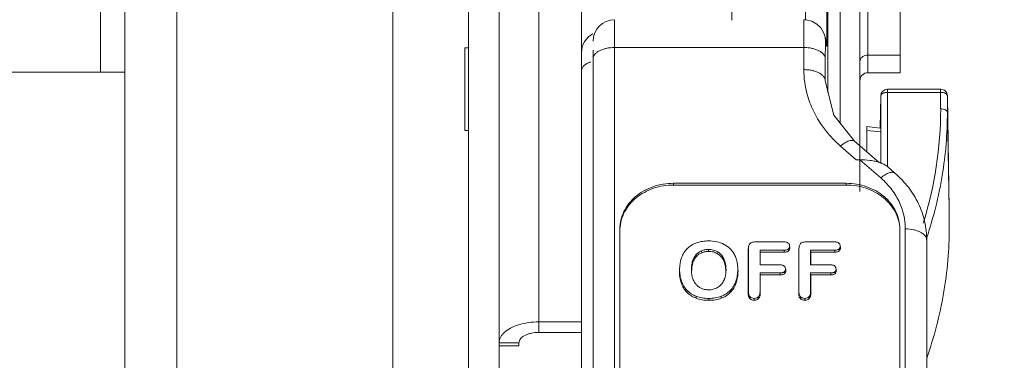
# Model space of a CAD drawing. Units: inches. Extents: x 0 to 394, y -1 to 81.
# Drawn here: x 191 to 195, y 56 to 57 of the extents above; entities that cross this region are included whole.
import ezdxf

# ---------------------------------------------------------------- set-up
doc = ezdxf.new("R2010")
doc.units = ezdxf.units.IN
doc.header["$MEASUREMENT"] = 0
doc.layers.add('CONTINUOUS1', color=7, linetype='Continuous', lineweight=20)
doc.layers.add('DIM', color=2, linetype='Continuous', lineweight=20)
doc.styles.add('RomanS', font='romans.shx')
doc.dimstyles.new('SchneiderElectric Dual Below', dxfattribs={"dimscale": 0, "dimtxt": 0.1, "dimasz": 0.07, "dimexe": 0.0625, "dimexo": 0.0625, "dimgap": 0.04, "dimtad": 0, "dimtih": 1, "dimtoh": 1, "dimrnd": 0.001, "dimzin": 4, "dimdsep": 46, "dimtxsty": 'RomanS', "dimblk": 'SEArrow', "dimcen": 0.09, "dimclrd": 256, "dimclre": 256, "dimclrt": 256, "dimadec": 0, "dimazin": 1, "dimtfac": 1, "dimtofl": 0, "dimtmove": 0, "dimatfit": 3, "dimldrblk": 'SEArrow', "dimfxl": 1, "dimtolj": 1, "dimtzin": 0, "dimlwd": -1, "dimlwe": -1, "dimarcsym": 0})

# ---------------------------------------------------------------- blocks, each defined once
blk = doc.blocks.new('SEArrow')
at = {"linetype": 'ByBlock', "lineweight": -2}
blk.add_lwpolyline([(0, 0, 0, 0.5, 0), (-1, 0, 0.5, 0.5, 0)], format="xyseb", dxfattribs=at)
blk = doc.blocks.new('*D21')
at = {"layer": 'Defpoints', "color": 0, "transparency": 16777216}
for p in [(191.5272, 66.1795), (191.5272, 47.1005), (197.2699, 47.1005)]:
    blk.add_point(p, dxfattribs=at)
at = {"layer": 'DIM', "transparency": 16777216}
for p, q in [((192.0272, 66.1795), (197.7699, 66.1795)), ((197.2699, 65.6195), (197.2699, 57.7508)), ((197.2699, 47.6605), (197.2699, 54.8442)), ((192.0272, 47.1005), (197.7699, 47.1005))]:
    blk.add_line(p, q, dxfattribs=at)
at = {"layer": 'DIM', "transparency": 16777216, "xscale": 0.56, "yscale": 0.56, "zscale": 0.56}
for p, rotation in [((197.2699, 66.1795), 90), ((197.2699, 47.1005), 270)]:
    blk.add_blockref('SEArrow', p, dxfattribs=dict(at, rotation=rotation))
at = {"layer": 'DIM', "transparency": 16777216, "insert": (197.2699, 57.4308), "char_height": 0.8, "attachment_point": 2, "line_spacing_factor": 0.9, "style": 'RomanS'}
blk.add_mtext('\\A1;19.08\\P{\\H0.8x; [485]', dxfattribs=at)

msp = doc.modelspace()

# ---------------------------------------------------------------- linework, layer by layer
at = {"layer": 'CONTINUOUS1'}
for p, q in [((193.0837, 42.6395), (193.0837, 70.6395)), ((192.9697, 70.0995), (192.9697, 43.1795)), ((194.3537, 57.0134), (194.3537, 63.6256)), ((194.4277, 63.6256), (194.4277, 56.7584)), ((191.6891, 53.4232), (191.6898, 63.0601)), ((191.8838, 62.9707), (191.8831, 53.3338)), ((192.6881, 53.3337), (192.6886, 60.3637)), ((193.3907, 53.4496), (193.3907, 59.5802)), ((193.2317, 56.2342), (193.2317, 58.853)), ((194.4577, 58.3277), (194.4577, 57.2006)), ((194.5777, 58.3277), (194.5777, 57.2006)), ((191.5993, 57.2029), (191.5994, 57.7028)), ((194.305, 57.6325), (194.3087, 57.3819)), ((194.3087, 57.1271), (194.3087, 57.6284)), ((193.5137, 53.6824), (193.5137, 57.3977)), ((194.3019, 57.3154), (194.2977, 57.3345)), ((194.2995, 57.3179), (194.2977, 57.3344)), ((192.9697, 57.2935), (192.9567, 57.2935)), ((192.9567, 57.2935), (192.9567, 56.9855)), ((194.2189, 57.2942), (193.5137, 57.2942)), ((194.2189, 57.2942), (194.2189, 57.2119)), ((194.2992, 57.3088), (194.2989, 57.2522)), ((194.3037, 57.2988), (194.2995, 57.3179)), ((194.3037, 57.2988), (194.3019, 57.3154)), ((193.4337, 54.0647), (193.4337, 57.2849)), ((194.2989, 57.2522), (194.2989, 57.1699)), ((194.4577, 57.2658), (194.5777, 57.2658)), ((191.5993, 57.2029), (191.002, 57.2029)), ((191.6902, 57.2028), (191.5993, 57.2029)), ((194.4577, 57.2006), (194.5777, 57.2006)), ((194.299, 57.1647), (194.2989, 57.1699)), ((194.2989, 57.1699), (194.299, 57.1651)), ((194.299, 57.1651), (194.299, 57.1647)), ((194.7285, 57.1391), (194.5303, 57.1391)), ((194.5303, 56.8513), (194.5303, 57.1391)), ((194.7285, 57.0661), (194.7285, 57.1391)), ((194.5053, 57.1142), (194.5029, 56.9946)), ((194.5053, 57.1146), (194.5053, 57.1142)), ((194.5053, 57.1142), (194.5053, 56.8628)), ((194.7285, 57.1273), (194.5303, 57.1273)), ((194.7535, 57.1142), (194.7535, 57.1145)), ((194.7607, 56.6919), (194.7535, 57.1142)), ((194.7535, 57.053), (194.7535, 57.1142)), ((194.7596, 56.6919), (194.7535, 57.053)), ((194.5029, 56.9946), (194.4537, 57.0005)), ((194.4537, 56.9058), (194.4537, 57.0005)), ((192.9697, 56.9855), (192.9567, 56.9855)), ((194.5026, 56.9801), (194.4537, 56.986)), ((194.3554, 56.9276), (194.4139, 56.8768)), ((194.4078, 56.9456), (194.5011, 56.8646)), ((194.4276, 56.8768), (194.4139, 56.8768)), ((194.4276, 56.8768), (194.5057, 56.8088)), ((194.53, 56.8513), (194.5582, 56.8268)), ((193.7337, 56.7889), (194.3767, 56.7889)), ((193.7337, 56.7825), (193.7337, 56.7889)), ((193.7337, 56.7825), (194.3767, 56.7825)), ((194.3767, 56.7825), (194.3767, 56.7889)), ((194.7607, 56.6251), (194.7596, 56.6919)), ((194.7607, 56.6919), (194.7607, 56.6251)), ((193.5337, 56.6193), (193.5337, 53.6825)), ((194.5767, 56.6193), (194.5767, 53.6825)), ((194.5967, 56.6193), (194.5967, 53.6824)), ((194.0391, 56.571), (194.1457, 56.571)), ((194.1657, 56.5584), (194.1659, 56.5557)), ((194.2274, 56.571), (194.3339, 56.571)), ((194.3539, 56.5584), (194.3542, 56.5557)), ((194.6767, 53.5093), (194.6767, 56.5872)), ((193.8188, 56.5168), (193.818, 56.5237)), ((193.8386, 56.5307), (193.8381, 56.5378)), ((193.8637, 56.5355), (193.8637, 56.5428)), ((193.8973, 56.5268), (193.8979, 56.5339)), ((194.0117, 56.5449), (194.0115, 56.5396)), ((194.0115, 56.5396), (194.0115, 56.3792)), ((194.0125, 56.3856), (194.0125, 56.546)), ((194.1457, 56.5402), (194.0556, 56.5402)), ((194.0556, 56.5402), (194.0556, 56.4851)), ((194.0566, 56.5329), (194.0556, 56.5402)), ((194.0566, 56.5329), (194.1457, 56.5329)), ((194.0566, 56.4851), (194.0566, 56.5329)), ((194.1457, 56.5329), (194.1457, 56.5402)), ((194.1616, 56.5374), (194.1609, 56.5443)), ((194.167, 56.5493), (194.1665, 56.5521)), ((194.167, 56.5493), (194.1667, 56.5521)), ((194.2, 56.5449), (194.1997, 56.5396)), ((194.1997, 56.5396), (194.1997, 56.3792)), ((194.2007, 56.3856), (194.2007, 56.546)), ((194.3339, 56.5402), (194.2438, 56.5402)), ((194.2438, 56.5402), (194.2438, 56.4851)), ((194.2449, 56.5329), (194.2438, 56.5402)), ((194.2449, 56.5329), (194.3339, 56.5329)), ((194.2449, 56.4851), (194.2449, 56.5329)), ((194.3339, 56.5329), (194.3339, 56.5402)), ((194.3499, 56.5374), (194.3491, 56.5443)), ((194.3552, 56.5493), (194.3547, 56.5521)), ((194.3552, 56.5493), (194.355, 56.5521)), ((193.8057, 56.4936), (193.8047, 56.5002)), ((193.9199, 56.5015), (193.9209, 56.5082)), ((194.0556, 56.4851), (194.1311, 56.4851)), ((194.2438, 56.4851), (194.3193, 56.4851)), ((193.7552, 56.4618), (193.7562, 56.4682)), ((193.801, 56.4618), (193.8, 56.4682)), ((193.9279, 56.4618), (193.929, 56.4682)), ((193.9737, 56.4616), (193.9727, 56.4679)), ((194.1311, 56.4552), (194.0556, 56.4552)), ((194.0556, 56.4552), (194.0556, 56.3856)), ((194.0566, 56.4479), (194.0556, 56.4552)), ((194.0566, 56.4479), (194.1311, 56.4479)), ((194.0566, 56.3792), (194.0566, 56.4479)), ((194.1311, 56.4479), (194.1311, 56.4552)), ((194.1464, 56.4522), (194.1457, 56.4592)), ((194.1503, 56.4728), (194.1505, 56.4701)), ((194.1514, 56.4665), (194.1503, 56.4728)), ((194.1516, 56.4637), (194.1511, 56.4665)), ((194.1516, 56.4637), (194.1514, 56.4665)), ((194.3193, 56.4552), (194.2438, 56.4552)), ((194.2438, 56.4552), (194.2438, 56.3856)), ((194.2449, 56.4479), (194.2438, 56.4552)), ((194.2449, 56.4479), (194.3193, 56.4479)), ((194.2449, 56.3792), (194.2449, 56.4479)), ((194.3193, 56.4479), (194.3193, 56.4552)), ((194.3346, 56.4522), (194.3339, 56.4592)), ((194.3386, 56.4728), (194.3388, 56.4701)), ((194.3396, 56.4665), (194.3386, 56.4728)), ((194.3398, 56.4637), (194.3394, 56.4665)), ((194.3398, 56.4637), (194.3396, 56.4665)), ((193.7622, 56.4182), (193.7632, 56.4248)), ((193.9667, 56.4176), (193.9657, 56.4243)), ((193.7831, 56.3836), (193.7839, 56.3905)), ((193.9457, 56.3834), (193.9449, 56.3903)), ((194.0115, 56.3792), (194.0125, 56.3856)), ((194.0566, 56.3792), (194.0556, 56.3856)), ((194.1997, 56.3792), (194.2007, 56.3856)), ((194.2449, 56.3792), (194.2438, 56.3856)), ((193.8178, 56.3614), (193.8182, 56.3685)), ((193.8646, 56.3535), (193.8646, 56.3607)), ((193.9113, 56.3612), (193.9109, 56.3684)), ((194.0177, 56.3599), (194.0185, 56.3668)), ((194.0341, 56.3535), (194.0341, 56.3607)), ((194.0502, 56.3598), (194.0494, 56.3667)), ((194.2059, 56.3599), (194.2067, 56.3668)), ((194.2224, 56.3535), (194.2224, 56.3607)), ((194.2384, 56.3598), (194.2377, 56.3667)), ((193.3907, 56.2734), (193.2317, 56.2734)), ((193.3907, 56.2342), (193.2317, 56.2342)), ((193.0837, 56.1949), (193.1577, 56.1949)), ((193.1577, 56.1949), (193.1577, 56.1838)), ((193.1577, 56.1838), (193.0837, 56.1838))]:
    msp.add_line(p, q, dxfattribs=at)
for points in [[(194.2977, 57.3344), (194.2925, 57.3504), (194.2824, 57.367), (194.2677, 57.3815), (194.2491, 57.392), (194.2275, 57.3973), (194.2195, 57.3977)], [(194.4078, 56.9456), (194.3306, 57.0423), (194.299, 57.1647)]]:
    msp.add_lwpolyline(points, dxfattribs=at)
for centre, radius, start, end in [((178.2953, 57.4357), 16.0097, 359.68398, 0.01427), ((193.5137, 57.3177), 0.08, 90, 180), ((193.4707, 57.2748), 0.08, 118.3244, 180), ((191.1707, 57.3624), 3.1341, 359.2251, 359.4642), ((188.8421, 57.3838), 5.4627, 359.4675, 359.6176), ((194.5679, 57.2122), 0.349, 180.0441, 195.4509), ((194.4577, 57.1706), 0.03, 90, 180), ((194.5303, 57.1141), 0.025, 90.0049, 178.837), ((193.2922, 57.0671), 1.4364, 342.7116, 359.959), ((194.6483, 57.2647), 0.4466, 228.6532, 229.0006), ((194.3141, 56.5883), 0.2921, 42.6765, 49.0146), ((194.3636, 56.6191), 0.2331, 0.0541, 18.2734)]:
    msp.add_arc(centre, radius, start, end, dxfattribs=at)
msp.add_ellipse((193.9474, 57.5983), major_axis=(-0.002, 0.22), ratio=0.014801, start_param=-2.735343, end_param=-2.129439, dxfattribs=at)
for points, knots in [([(194.225, 57.4817), (194.225, 57.4651), (194.2249, 57.4368), (194.2247, 57.4085), (194.2245, 57.3968)], [0, 0, 0, 0, 0.587201, 1, 1, 1, 1]), ([(194.2195, 57.3977), (194.2195, 57.3977), (194.2195, 57.3976), (194.2195, 57.3975), (194.2194, 57.3974), (194.2194, 57.3971), (194.2194, 57.3966), (194.2194, 57.3958), (194.2193, 57.3948), (194.2193, 57.3936), (194.2193, 57.3922), (194.2192, 57.3899), (194.2192, 57.3865), (194.2192, 57.3817), (194.2191, 57.3762), (194.2191, 57.3698), (194.219, 57.3627), (194.219, 57.3518), (194.219, 57.3364), (194.2189, 57.3161), (194.2189, 57.3018), (194.2189, 57.2942)], [0, 0, 0, 0, 0.000313, 0.001131, 0.002473, 0.004342, 0.009665, 0.0171, 0.026643, 0.03829, 0.052029, 0.067841, 0.105621, 0.151491, 0.205277, 0.266742, 0.335639, 0.41171, 0.584153, 0.78145, 1, 1, 1, 1]), ([(193.4337, 57.2518), (193.4337, 57.2547), (193.4349, 57.2606), (193.4397, 57.2687), (193.4473, 57.276), (193.4574, 57.2823), (193.4695, 57.2875), (193.4883, 57.2927), (193.5034, 57.2942), (193.5137, 57.2942)], [0, 0, 0, 0, 0.085592, 0.178974, 0.284963, 0.405565, 0.540148, 0.686498, 1, 1, 1, 1]), ([(194.2989, 57.2522), (194.2989, 57.255), (194.2976, 57.2609), (194.2927, 57.2689), (194.285, 57.2762), (194.275, 57.2825), (194.2629, 57.2876), (194.2492, 57.2914), (194.2343, 57.2937), (194.2241, 57.2942), (194.2189, 57.2942)], [0, 0, 0, 0, 0.085484, 0.1791, 0.285365, 0.405981, 0.54048, 0.686733, 0.841534, 1, 1, 1, 1]), ([(194.2995, 57.3179), (194.2995, 57.318), (194.2995, 57.318), (194.2995, 57.318), (194.2995, 57.3179), (194.2994, 57.3177), (194.2994, 57.3174), (194.2994, 57.3169), (194.2993, 57.3155), (194.2992, 57.3127), (194.2992, 57.3103), (194.2992, 57.3088)], [0, 0, 0, 0, 0.008854, 0.011802, 0.022513, 0.042405, 0.071573, 0.110033, 0.214811, 0.535075, 1, 1, 1, 1]), ([(194.3045, 57.32), (194.3045, 57.3182), (194.3044, 57.3148), (194.3043, 57.3102), (194.3042, 57.3064), (194.3041, 57.3037), (194.3041, 57.3019), (194.304, 57.3009), (194.304, 57.3), (194.3039, 57.2995), (194.3039, 57.2991), (194.3039, 57.2989), (194.3038, 57.2988), (194.3038, 57.2987), (194.3038, 57.2986), (194.3037, 57.2986), (194.3037, 57.2987), (194.3037, 57.2988), (194.3037, 57.2988)], [0, 0, 0, 0, 0.249288, 0.463294, 0.641483, 0.783321, 0.840466, 0.888397, 0.927102, 0.956574, 0.967851, 0.976826, 0.983512, 0.987943, 0.990261, 0.99166, 0.994729, 1, 1, 1, 1]), ([(194.4277, 57.2418), (194.4277, 57.245), (194.4294, 57.2516), (194.4363, 57.2595), (194.4462, 57.2646), (194.4538, 57.2658), (194.4577, 57.2658)], [0, 0, 0, 0, 0.223696, 0.463626, 0.724797, 1, 1, 1, 1]), ([(193.3907, 57.207), (193.3907, 57.2086), (193.3911, 57.2119), (193.3934, 57.2186), (193.3995, 57.2266), (193.4102, 57.2345), (193.4189, 57.2385), (193.4237, 57.2403)], [0, 0, 0, 0, 0.098116, 0.200126, 0.42563, 0.691599, 1, 1, 1, 1]), ([(194.2989, 57.1699), (194.2989, 57.1727), (194.2976, 57.1785), (194.2927, 57.1866), (194.285, 57.1939), (194.275, 57.2001), (194.2629, 57.2052), (194.2492, 57.2091), (194.2343, 57.2114), (194.2241, 57.2119), (194.2189, 57.2119)], [0, 0, 0, 0, 0.085484, 0.1791, 0.285365, 0.40598, 0.54048, 0.686733, 0.841534, 1, 1, 1, 1]), ([(194.7535, 57.1145), (194.7535, 57.1177), (194.7521, 57.1242), (194.7465, 57.1323), (194.7383, 57.1378), (194.7318, 57.139), (194.7285, 57.1391)], [0, 0, 0, 0, 0.2497, 0.499568, 0.749359, 1, 1, 1, 1]), ([(194.2315, 57.1192), (194.2373, 57.0983), (194.2529, 57.0571), (194.2754, 57.0192), (194.2882, 57.0012)], [0, 0, 0, 0, 0.495004, 1, 1, 1, 1]), ([(194.5053, 57.1142), (194.5053, 57.1151), (194.5057, 57.1169), (194.5072, 57.1194), (194.5096, 57.1217), (194.514, 57.1244), (194.521, 57.1267), (194.5271, 57.1273), (194.5303, 57.1273)], [0, 0, 0, 0, 0.08558, 0.17934, 0.285764, 0.406536, 0.686943, 1, 1, 1, 1]), ([(194.7285, 57.1273), (194.7317, 57.1273), (194.7378, 57.1267), (194.7448, 57.1244), (194.7492, 57.1217), (194.7516, 57.1194), (194.7531, 57.1169), (194.7535, 57.115), (194.7535, 57.1142)], [0, 0, 0, 0, 0.313183, 0.593688, 0.714421, 0.820765, 0.914443, 1, 1, 1, 1]), ([(194.7285, 57.0661), (194.7317, 57.0661), (194.7378, 57.0655), (194.7448, 57.0632), (194.7492, 57.0605), (194.7516, 57.0582), (194.7531, 57.0557), (194.7535, 57.0538), (194.7535, 57.053)], [0, 0, 0, 0, 0.312812, 0.59369, 0.71448, 0.820867, 0.914653, 1, 1, 1, 1]), ([(194.6767, 56.5873), (194.702, 56.6623), (194.7405, 56.8162), (194.7535, 56.9743), (194.7535, 57.053)], [0, 0, 0, 0, 0.501812, 1, 1, 1, 1]), ([(194.2882, 57.0012), (194.2929, 56.9947), (194.3124, 56.9689), (194.335, 56.9455), (194.3533, 56.9294)], [0, 0, 0, 0, 0.246864, 1, 1, 1, 1]), ([(194.4078, 56.9456), (194.4067, 56.9466), (194.4039, 56.9482), (194.3988, 56.949), (194.3929, 56.9485), (194.3863, 56.9467), (194.3791, 56.9436), (194.3684, 56.9377), (194.3605, 56.9319), (194.3554, 56.9276)], [0, 0, 0, 0, 0.075812, 0.160094, 0.258642, 0.374276, 0.507569, 0.657952, 1, 1, 1, 1]), ([(194.5026, 56.8658), (194.4968, 56.8678), (194.4848, 56.8711), (194.4594, 56.8756), (194.4398, 56.8767), (194.4266, 56.8767)], [0, 0, 0, 0, 0.237456, 0.48624, 1, 1, 1, 1]), ([(194.5203, 56.858), (194.519, 56.8588), (194.5133, 56.8618), (194.5073, 56.8642), (194.5026, 56.8658)], [0, 0, 0, 0, 0.238487, 1, 1, 1, 1]), ([(194.53, 56.8513), (194.5293, 56.8519), (194.5263, 56.8544), (194.5229, 56.8565), (194.5203, 56.858)], [0, 0, 0, 0, 0.237862, 1, 1, 1, 1]), ([(194.5582, 56.8268), (194.5571, 56.8278), (194.5543, 56.8294), (194.5492, 56.8302), (194.5433, 56.8297), (194.5367, 56.8279), (194.5295, 56.8248), (194.5187, 56.8189), (194.5109, 56.8131), (194.5057, 56.8088)], [0, 0, 0, 0, 0.07575, 0.160049, 0.258687, 0.374311, 0.507564, 0.657701, 1, 1, 1, 1]), ([(194.5582, 56.8268), (194.5765, 56.8109), (194.6099, 56.7758), (194.6478, 56.7145), (194.6714, 56.6473), (194.6767, 56.6002), (194.6767, 56.5769)], [0, 0, 0, 0, 0.255365, 0.506327, 0.754023, 1, 1, 1, 1]), ([(193.7337, 56.7889), (193.7078, 56.7889), (193.6689, 56.7825), (193.6223, 56.7615), (193.5918, 56.7404), (193.5667, 56.7146), (193.5479, 56.685), (193.5363, 56.6528), (193.5337, 56.6304), (193.5337, 56.6193)], [0, 0, 0, 0, 0.267634, 0.3985, 0.525817, 0.649138, 0.768624, 0.885183, 1, 1, 1, 1]), ([(193.5338, 56.6192), (193.5343, 56.6301), (193.5378, 56.6519), (193.5502, 56.683), (193.5694, 56.7114), (193.5945, 56.7362), (193.6247, 56.7564), (193.6704, 56.7764), (193.7084, 56.7825), (193.7337, 56.7825)], [0, 0, 0, 0, 0.114822, 0.23147, 0.351181, 0.474663, 0.602026, 0.732817, 1, 1, 1, 1]), ([(194.5767, 56.6193), (194.5767, 56.6304), (194.5741, 56.6528), (194.5625, 56.685), (194.5437, 56.7146), (194.5186, 56.7404), (194.4881, 56.7615), (194.4415, 56.7825), (194.4026, 56.7889), (194.3767, 56.7889)], [0, 0, 0, 0, 0.114817, 0.231376, 0.350862, 0.474183, 0.6015, 0.732366, 1, 1, 1, 1]), ([(194.3767, 56.7825), (194.402, 56.7825), (194.44, 56.7764), (194.4857, 56.7564), (194.5159, 56.7362), (194.541, 56.7114), (194.5602, 56.683), (194.5726, 56.6519), (194.5761, 56.6301), (194.5766, 56.6192)], [0, 0, 0, 0, 0.267183, 0.397974, 0.525337, 0.648819, 0.76853, 0.885178, 1, 1, 1, 1]), ([(194.5289, 56.7863), (194.5415, 56.7726), (194.5638, 56.743), (194.5793, 56.7094), (194.5849, 56.6922)], [0, 0, 0, 0, 0.507161, 1, 1, 1, 1]), ([(194.6767, 56.5769), (194.6767, 56.5797), (194.6755, 56.5856), (194.6707, 56.5937), (194.6631, 56.6011), (194.653, 56.6074), (194.6409, 56.6126), (194.6221, 56.6178), (194.607, 56.6193), (194.5967, 56.6193)], [0, 0, 0, 0, 0.085592, 0.178974, 0.284963, 0.405565, 0.540148, 0.686498, 1, 1, 1, 1]), ([(194.7607, 56.6251), (194.7607, 56.5429), (194.7465, 56.3774), (194.7043, 56.2169), (194.6767, 56.1387)], [0, 0, 0, 0, 0.497992, 1, 1, 1, 1]), ([(193.7847, 56.5459), (193.7894, 56.5505), (193.7999, 56.5589), (193.8121, 56.5647), (193.8185, 56.5671)], [0, 0, 0, 0, 0.491409, 1, 1, 1, 1]), ([(193.8185, 56.5671), (193.8256, 56.5697), (193.8406, 56.5735), (193.856, 56.5745), (193.8637, 56.5745)], [0, 0, 0, 0, 0.497108, 1, 1, 1, 1]), ([(193.8637, 56.5745), (193.8739, 56.5745), (193.8943, 56.5728), (193.9138, 56.5662), (193.9226, 56.5614)], [0, 0, 0, 0, 0.505263, 1, 1, 1, 1]), ([(193.9226, 56.5614), (193.9307, 56.5572), (193.9453, 56.5467), (193.9559, 56.5321), (193.96, 56.5244)], [0, 0, 0, 0, 0.512212, 1, 1, 1, 1]), ([(194.0131, 56.5533), (194.0132, 56.5539), (194.0136, 56.5564), (194.0144, 56.5588), (194.0152, 56.5605)], [0, 0, 0, 0, 0.248315, 1, 1, 1, 1]), ([(194.0152, 56.5605), (194.0161, 56.5622), (194.0185, 56.5655), (194.0219, 56.5676), (194.0238, 56.5684)], [0, 0, 0, 0, 0.485411, 1, 1, 1, 1]), ([(194.0238, 56.5684), (194.0262, 56.5694), (194.0313, 56.5706), (194.0365, 56.571), (194.0391, 56.571)], [0, 0, 0, 0, 0.4967, 1, 1, 1, 1]), ([(194.1457, 56.571), (194.147, 56.571), (194.1523, 56.5708), (194.1579, 56.5693), (194.1609, 56.5667)], [0, 0, 0, 0, 0.257275, 1, 1, 1, 1]), ([(194.1609, 56.5667), (194.1622, 56.5656), (194.1644, 56.5631), (194.1654, 56.56), (194.1657, 56.5584)], [0, 0, 0, 0, 0.511528, 1, 1, 1, 1]), ([(194.1659, 56.5557), (194.1659, 56.5543), (194.1656, 56.5514), (194.1645, 56.5487), (194.1637, 56.5475)], [0, 0, 0, 0, 0.494949, 1, 1, 1, 1]), ([(194.2013, 56.5533), (194.2014, 56.5539), (194.2019, 56.5564), (194.2026, 56.5588), (194.2035, 56.5605)], [0, 0, 0, 0, 0.248315, 1, 1, 1, 1]), ([(194.2035, 56.5605), (194.2043, 56.5622), (194.2067, 56.5655), (194.2101, 56.5676), (194.212, 56.5684)], [0, 0, 0, 0, 0.485411, 1, 1, 1, 1]), ([(194.212, 56.5684), (194.2144, 56.5694), (194.2195, 56.5706), (194.2248, 56.571), (194.2274, 56.571)], [0, 0, 0, 0, 0.4967, 1, 1, 1, 1]), ([(194.3339, 56.571), (194.3353, 56.571), (194.3405, 56.5708), (194.3461, 56.5693), (194.3491, 56.5667)], [0, 0, 0, 0, 0.257275, 1, 1, 1, 1]), ([(194.3491, 56.5667), (194.3504, 56.5656), (194.3526, 56.5631), (194.3537, 56.56), (194.3539, 56.5584)], [0, 0, 0, 0, 0.511528, 1, 1, 1, 1]), ([(194.3542, 56.5557), (194.3542, 56.5543), (194.3539, 56.5514), (194.3527, 56.5487), (194.352, 56.5475)], [0, 0, 0, 0, 0.494949, 1, 1, 1, 1]), ([(193.7635, 56.512), (193.7658, 56.5182), (193.7715, 56.5304), (193.7799, 56.5411), (193.7847, 56.5459)], [0, 0, 0, 0, 0.492654, 1, 1, 1, 1]), ([(193.818, 56.5237), (193.8165, 56.522), (193.8108, 56.5149), (193.8069, 56.5065), (193.8047, 56.5002)], [0, 0, 0, 0, 0.255958, 1, 1, 1, 1]), ([(193.8057, 56.4936), (193.8065, 56.4958), (193.8097, 56.5041), (193.8144, 56.512), (193.8188, 56.5168)], [0, 0, 0, 0, 0.26272, 1, 1, 1, 1]), ([(193.8381, 56.5378), (193.8343, 56.5362), (193.827, 56.5323), (193.8207, 56.5267), (193.818, 56.5237)], [0, 0, 0, 0, 0.508896, 1, 1, 1, 1]), ([(193.8188, 56.5168), (193.8216, 56.5199), (193.8277, 56.5253), (193.8349, 56.5292), (193.8386, 56.5307)], [0, 0, 0, 0, 0.507568, 1, 1, 1, 1]), ([(193.8637, 56.5428), (193.8593, 56.5428), (193.8506, 56.542), (193.8421, 56.5395), (193.8381, 56.5378)], [0, 0, 0, 0, 0.503521, 1, 1, 1, 1]), ([(193.8386, 56.5307), (193.8425, 56.5323), (193.8508, 56.5347), (193.8593, 56.5355), (193.8637, 56.5355)], [0, 0, 0, 0, 0.492311, 1, 1, 1, 1]), ([(193.8979, 56.5339), (193.8929, 56.5369), (193.8817, 56.5414), (193.8697, 56.5428), (193.8637, 56.5428)], [0, 0, 0, 0, 0.493804, 1, 1, 1, 1]), ([(193.8637, 56.5355), (193.8698, 56.5355), (193.8815, 56.5342), (193.8925, 56.5297), (193.8973, 56.5268)], [0, 0, 0, 0, 0.518808, 1, 1, 1, 1]), ([(193.8973, 56.5268), (193.9021, 56.524), (193.9111, 56.5167), (193.9174, 56.5068), (193.9199, 56.5015)], [0, 0, 0, 0, 0.483095, 1, 1, 1, 1]), ([(193.9209, 56.5082), (193.9185, 56.5133), (193.9122, 56.5233), (193.9031, 56.5309), (193.8979, 56.5339)], [0, 0, 0, 0, 0.488402, 1, 1, 1, 1]), ([(193.96, 56.5244), (193.9627, 56.5193), (193.9672, 56.5085), (193.9699, 56.4972), (193.9708, 56.4916)], [0, 0, 0, 0, 0.503395, 1, 1, 1, 1]), ([(194.1609, 56.5443), (194.1599, 56.5435), (194.157, 56.5418), (194.1518, 56.5404), (194.1477, 56.5402), (194.1457, 56.5402)], [0, 0, 0, 0, 0.242026, 0.618347, 1, 1, 1, 1]), ([(194.1457, 56.5329), (194.1473, 56.5329), (194.1529, 56.5332), (194.1587, 56.5348), (194.1616, 56.5374)], [0, 0, 0, 0, 0.300391, 1, 1, 1, 1]), ([(194.1637, 56.5475), (194.1635, 56.5472), (194.1627, 56.5461), (194.1617, 56.545), (194.1609, 56.5443)], [0, 0, 0, 0, 0.246124, 1, 1, 1, 1]), ([(194.1616, 56.5374), (194.1633, 56.5388), (194.1662, 56.5424), (194.167, 56.547), (194.167, 56.5493)], [0, 0, 0, 0, 0.4893, 1, 1, 1, 1]), ([(194.3491, 56.5443), (194.3481, 56.5435), (194.3453, 56.5418), (194.34, 56.5404), (194.3359, 56.5402), (194.3339, 56.5402)], [0, 0, 0, 0, 0.242026, 0.618347, 1, 1, 1, 1]), ([(194.3339, 56.5329), (194.3356, 56.5329), (194.3411, 56.5332), (194.3469, 56.5348), (194.3499, 56.5374)], [0, 0, 0, 0, 0.300391, 1, 1, 1, 1]), ([(194.352, 56.5475), (194.3518, 56.5472), (194.3509, 56.5461), (194.3499, 56.545), (194.3491, 56.5443)], [0, 0, 0, 0, 0.246124, 1, 1, 1, 1]), ([(194.3499, 56.5374), (194.3515, 56.5388), (194.3544, 56.5424), (194.3552, 56.547), (194.3552, 56.5493)], [0, 0, 0, 0, 0.489299, 1, 1, 1, 1]), ([(193.7562, 56.4682), (193.7562, 56.474), (193.7567, 56.4817), (193.7578, 56.4893), (193.7581, 56.4912)], [0, 0, 0, 0, 0.749478, 1, 1, 1, 1]), ([(193.7581, 56.4912), (193.7584, 56.493), (193.7597, 56.5), (193.7617, 56.507), (193.7635, 56.512)], [0, 0, 0, 0, 0.249004, 1, 1, 1, 1]), ([(193.8047, 56.5002), (193.8038, 56.4976), (193.8009, 56.4872), (193.8, 56.4763), (193.8, 56.4682)], [0, 0, 0, 0, 0.251941, 1, 1, 1, 1]), ([(193.801, 56.4618), (193.801, 56.4647), (193.8013, 56.4754), (193.8032, 56.4861), (193.8057, 56.4936)], [0, 0, 0, 0, 0.263339, 1, 1, 1, 1]), ([(193.9199, 56.5015), (193.9227, 56.4956), (193.9268, 56.4825), (193.9279, 56.4689), (193.9279, 56.4618)], [0, 0, 0, 0, 0.478623, 1, 1, 1, 1]), ([(193.929, 56.4682), (193.929, 56.475), (193.9279, 56.4887), (193.9238, 56.502), (193.9209, 56.5082)], [0, 0, 0, 0, 0.497162, 1, 1, 1, 1]), ([(193.9708, 56.4916), (193.9711, 56.4896), (193.9722, 56.4818), (193.9727, 56.4739), (193.9727, 56.4679)], [0, 0, 0, 0, 0.250553, 1, 1, 1, 1]), ([(193.9737, 56.4616), (193.9737, 56.4634), (193.9736, 56.4703), (193.973, 56.4772), (193.9723, 56.4823)], [0, 0, 0, 0, 0.257775, 1, 1, 1, 1]), ([(194.1311, 56.4851), (194.1324, 56.4851), (194.1374, 56.4849), (194.1428, 56.4834), (194.1457, 56.4809)], [0, 0, 0, 0, 0.257236, 1, 1, 1, 1]), ([(194.1457, 56.4809), (194.1469, 56.4799), (194.149, 56.4774), (194.1501, 56.4743), (194.1503, 56.4728)], [0, 0, 0, 0, 0.511354, 1, 1, 1, 1]), ([(194.3193, 56.4851), (194.3206, 56.4851), (194.3257, 56.4849), (194.331, 56.4834), (194.3339, 56.4809)], [0, 0, 0, 0, 0.257236, 1, 1, 1, 1]), ([(194.3339, 56.4809), (194.3352, 56.4799), (194.3373, 56.4774), (194.3383, 56.4743), (194.3386, 56.4728)], [0, 0, 0, 0, 0.511354, 1, 1, 1, 1]), ([(193.7552, 56.4618), (193.7552, 56.4543), (193.7562, 56.4394), (193.7598, 56.425), (193.7622, 56.4182)], [0, 0, 0, 0, 0.512623, 1, 1, 1, 1]), ([(193.7632, 56.4248), (193.7607, 56.4318), (193.7573, 56.4462), (193.7562, 56.4609), (193.7562, 56.4682)], [0, 0, 0, 0, 0.501784, 1, 1, 1, 1]), ([(193.8, 56.4682), (193.8, 56.4634), (193.8003, 56.457), (193.8012, 56.4506), (193.8014, 56.4491)], [0, 0, 0, 0, 0.749483, 1, 1, 1, 1]), ([(193.8014, 56.4491), (193.8016, 56.4479), (193.8025, 56.4435), (193.8036, 56.4391), (193.8047, 56.4358)], [0, 0, 0, 0, 0.249195, 1, 1, 1, 1]), ([(193.9202, 56.4262), (193.9211, 56.428), (193.9244, 56.4352), (193.9265, 56.443), (193.9275, 56.4489)], [0, 0, 0, 0, 0.252906, 1, 1, 1, 1]), ([(193.9275, 56.4489), (193.9277, 56.4505), (193.9286, 56.4569), (193.929, 56.4634), (193.929, 56.4682)], [0, 0, 0, 0, 0.250542, 1, 1, 1, 1]), ([(193.9727, 56.4679), (193.9727, 56.4606), (193.9717, 56.4457), (193.9681, 56.4313), (193.9657, 56.4243)], [0, 0, 0, 0, 0.498201, 1, 1, 1, 1]), ([(193.9667, 56.4176), (193.969, 56.4244), (193.9726, 56.4389), (193.9737, 56.4538), (193.9737, 56.4616)], [0, 0, 0, 0, 0.480145, 1, 1, 1, 1]), ([(194.1417, 56.4569), (194.1409, 56.4566), (194.1374, 56.4555), (194.1338, 56.4552), (194.1311, 56.4552)], [0, 0, 0, 0, 0.247714, 1, 1, 1, 1]), ([(194.1311, 56.4479), (194.1326, 56.4479), (194.138, 56.4482), (194.1435, 56.4498), (194.1464, 56.4522)], [0, 0, 0, 0, 0.294753, 1, 1, 1, 1]), ([(194.1457, 56.4592), (194.1454, 56.459), (194.1441, 56.458), (194.1428, 56.4573), (194.1417, 56.4569)], [0, 0, 0, 0, 0.244951, 1, 1, 1, 1]), ([(194.1484, 56.4623), (194.1482, 56.462), (194.1474, 56.4609), (194.1465, 56.4599), (194.1457, 56.4592)], [0, 0, 0, 0, 0.246061, 1, 1, 1, 1]), ([(194.1464, 56.4522), (194.148, 56.4536), (194.1508, 56.4571), (194.1516, 56.4615), (194.1516, 56.4637)], [0, 0, 0, 0, 0.487352, 1, 1, 1, 1]), ([(194.1505, 56.4701), (194.1505, 56.4687), (194.1503, 56.466), (194.1491, 56.4634), (194.1484, 56.4623)], [0, 0, 0, 0, 0.494794, 1, 1, 1, 1]), ([(194.3299, 56.4569), (194.3291, 56.4566), (194.3256, 56.4555), (194.322, 56.4552), (194.3193, 56.4552)], [0, 0, 0, 0, 0.247714, 1, 1, 1, 1]), ([(194.3193, 56.4479), (194.3209, 56.4479), (194.3262, 56.4482), (194.3317, 56.4498), (194.3346, 56.4522)], [0, 0, 0, 0, 0.294754, 1, 1, 1, 1]), ([(194.3339, 56.4592), (194.3336, 56.459), (194.3324, 56.458), (194.331, 56.4573), (194.3299, 56.4569)], [0, 0, 0, 0, 0.244951, 1, 1, 1, 1]), ([(194.3366, 56.4623), (194.3364, 56.462), (194.3357, 56.4609), (194.3347, 56.4599), (194.3339, 56.4592)], [0, 0, 0, 0, 0.246062, 1, 1, 1, 1]), ([(194.3346, 56.4522), (194.3362, 56.4536), (194.339, 56.4571), (194.3398, 56.4615), (194.3398, 56.4637)], [0, 0, 0, 0, 0.487352, 1, 1, 1, 1]), ([(194.3388, 56.4701), (194.3388, 56.4687), (194.3385, 56.466), (194.3374, 56.4634), (194.3366, 56.4623)], [0, 0, 0, 0, 0.494794, 1, 1, 1, 1]), ([(193.7622, 56.4182), (193.7645, 56.4117), (193.7702, 56.3993), (193.7785, 56.3884), (193.7831, 56.3836)], [0, 0, 0, 0, 0.50947, 1, 1, 1, 1]), ([(193.7839, 56.3905), (193.7792, 56.3954), (193.771, 56.4062), (193.7654, 56.4185), (193.7632, 56.4248)], [0, 0, 0, 0, 0.50707, 1, 1, 1, 1]), ([(193.8047, 56.4358), (193.8061, 56.4315), (193.8098, 56.4228), (193.8152, 56.4151), (193.8184, 56.4116)], [0, 0, 0, 0, 0.493349, 1, 1, 1, 1]), ([(193.8184, 56.4116), (193.8212, 56.4086), (193.8275, 56.403), (193.835, 56.3989), (193.8389, 56.3973)], [0, 0, 0, 0, 0.49128, 1, 1, 1, 1]), ([(193.8967, 56.4008), (193.8993, 56.4022), (193.9043, 56.4056), (193.9128, 56.4137), (193.9176, 56.4211), (193.9202, 56.4262)], [0, 0, 0, 0, 0.259711, 0.512359, 1, 1, 1, 1]), ([(193.9657, 56.4243), (193.9635, 56.4181), (193.9578, 56.4058), (193.9496, 56.3952), (193.9449, 56.3903)], [0, 0, 0, 0, 0.49279, 1, 1, 1, 1]), ([(193.9457, 56.3834), (193.9503, 56.3882), (193.9586, 56.3989), (193.9644, 56.4112), (193.9667, 56.4176)], [0, 0, 0, 0, 0.494087, 1, 1, 1, 1]), ([(193.7831, 56.3836), (193.7878, 56.3787), (193.7986, 56.3699), (193.8111, 56.3639), (193.8178, 56.3614)], [0, 0, 0, 0, 0.486034, 1, 1, 1, 1]), ([(193.8182, 56.3685), (193.8117, 56.371), (193.7993, 56.377), (193.7886, 56.3857), (193.7839, 56.3905)], [0, 0, 0, 0, 0.508956, 1, 1, 1, 1]), ([(193.8389, 56.3973), (193.8429, 56.3957), (193.8513, 56.3932), (193.8599, 56.3925), (193.8643, 56.3925)], [0, 0, 0, 0, 0.496477, 1, 1, 1, 1]), ([(193.8643, 56.3925), (193.87, 56.3925), (193.8813, 56.3938), (193.8918, 56.3981), (193.8967, 56.4008)], [0, 0, 0, 0, 0.50579, 1, 1, 1, 1]), ([(193.9449, 56.3903), (193.9402, 56.3855), (193.9296, 56.3768), (193.9174, 56.3708), (193.9109, 56.3684)], [0, 0, 0, 0, 0.491145, 1, 1, 1, 1]), ([(193.9113, 56.3612), (193.9179, 56.3637), (193.9303, 56.3698), (193.941, 56.3786), (193.9457, 56.3834)], [0, 0, 0, 0, 0.508999, 1, 1, 1, 1]), ([(194.0115, 56.3792), (194.0115, 56.3772), (194.0117, 56.3734), (194.0128, 56.368), (194.0147, 56.3635), (194.0166, 56.361), (194.0177, 56.3599)], [0, 0, 0, 0, 0.292539, 0.550141, 0.781773, 1, 1, 1, 1]), ([(194.0185, 56.3668), (194.0173, 56.3681), (194.0152, 56.3709), (194.0135, 56.3757), (194.0126, 56.3806), (194.0125, 56.3839), (194.0125, 56.3856)], [0, 0, 0, 0, 0.258234, 0.508297, 0.754701, 1, 1, 1, 1]), ([(194.0556, 56.3856), (194.0556, 56.3839), (194.0554, 56.3806), (194.0546, 56.3756), (194.0527, 56.3708), (194.0507, 56.368), (194.0494, 56.3667)], [0, 0, 0, 0, 0.245134, 0.491455, 0.741571, 1, 1, 1, 1]), ([(194.0502, 56.3598), (194.0513, 56.3609), (194.0533, 56.3634), (194.0553, 56.3679), (194.0564, 56.3733), (194.0566, 56.3772), (194.0566, 56.3792)], [0, 0, 0, 0, 0.217065, 0.448207, 0.705995, 1, 1, 1, 1]), ([(194.1997, 56.3792), (194.1997, 56.3772), (194.1999, 56.3734), (194.201, 56.368), (194.2029, 56.3635), (194.2049, 56.361), (194.2059, 56.3599)], [0, 0, 0, 0, 0.292539, 0.550142, 0.781773, 1, 1, 1, 1]), ([(194.2067, 56.3668), (194.2055, 56.3681), (194.2035, 56.3709), (194.2017, 56.3757), (194.2009, 56.3806), (194.2007, 56.3839), (194.2007, 56.3856)], [0, 0, 0, 0, 0.258234, 0.508297, 0.754701, 1, 1, 1, 1]), ([(194.2438, 56.3856), (194.2438, 56.3839), (194.2437, 56.3806), (194.2428, 56.3756), (194.241, 56.3708), (194.2389, 56.368), (194.2377, 56.3667)], [0, 0, 0, 0, 0.245134, 0.491455, 0.741571, 1, 1, 1, 1]), ([(194.2384, 56.3598), (194.2395, 56.3609), (194.2415, 56.3634), (194.2435, 56.3679), (194.2447, 56.3733), (194.2449, 56.3772), (194.2449, 56.3792)], [0, 0, 0, 0, 0.217065, 0.448207, 0.705995, 1, 1, 1, 1]), ([(193.8178, 56.3614), (193.8249, 56.3587), (193.8404, 56.3547), (193.8563, 56.3535), (193.8646, 56.3535)], [0, 0, 0, 0, 0.477179, 1, 1, 1, 1]), ([(193.8646, 56.3607), (193.8567, 56.3607), (193.8409, 56.3618), (193.8255, 56.3658), (193.8182, 56.3685)], [0, 0, 0, 0, 0.502963, 1, 1, 1, 1]), ([(193.9109, 56.3684), (193.9036, 56.3656), (193.8882, 56.3618), (193.8725, 56.3607), (193.8646, 56.3607)], [0, 0, 0, 0, 0.49706, 1, 1, 1, 1]), ([(193.8646, 56.3535), (193.8729, 56.3535), (193.8888, 56.3546), (193.9042, 56.3585), (193.9113, 56.3612)], [0, 0, 0, 0, 0.523, 1, 1, 1, 1]), ([(194.0177, 56.3599), (194.0197, 56.3578), (194.0249, 56.3544), (194.031, 56.3535), (194.0341, 56.3535)], [0, 0, 0, 0, 0.485296, 1, 1, 1, 1]), ([(194.0341, 56.3607), (194.0312, 56.3607), (194.0268, 56.3614), (194.0216, 56.3641), (194.0195, 56.3659), (194.0185, 56.3668)], [0, 0, 0, 0, 0.511213, 0.75972, 1, 1, 1, 1]), ([(194.0494, 56.3667), (194.0485, 56.3658), (194.0463, 56.364), (194.0413, 56.3614), (194.037, 56.3607), (194.0341, 56.3607)], [0, 0, 0, 0, 0.240462, 0.48891, 1, 1, 1, 1]), ([(194.0341, 56.3535), (194.0371, 56.3535), (194.0431, 56.3544), (194.0482, 56.3578), (194.0502, 56.3598)], [0, 0, 0, 0, 0.513496, 1, 1, 1, 1]), ([(194.2059, 56.3599), (194.208, 56.3578), (194.2132, 56.3544), (194.2193, 56.3535), (194.2224, 56.3535)], [0, 0, 0, 0, 0.485296, 1, 1, 1, 1]), ([(194.2224, 56.3607), (194.2194, 56.3607), (194.215, 56.3614), (194.2099, 56.3641), (194.2077, 56.3659), (194.2067, 56.3668)], [0, 0, 0, 0, 0.511213, 0.759721, 1, 1, 1, 1]), ([(194.2377, 56.3667), (194.2367, 56.3658), (194.2346, 56.364), (194.2296, 56.3614), (194.2252, 56.3607), (194.2224, 56.3607)], [0, 0, 0, 0, 0.240462, 0.48891, 1, 1, 1, 1]), ([(194.2224, 56.3535), (194.2254, 56.3535), (194.2314, 56.3544), (194.2364, 56.3578), (194.2384, 56.3598)], [0, 0, 0, 0, 0.513496, 1, 1, 1, 1]), ([(193.1558, 56.2623), (193.1455, 56.259), (193.1268, 56.2514), (193.1064, 56.2377), (193.0946, 56.225), (193.0884, 56.2154), (193.0846, 56.2053), (193.0837, 56.1983), (193.0837, 56.1949)], [0, 0, 0, 0, 0.30914, 0.576319, 0.693968, 0.802194, 0.903202, 1, 1, 1, 1]), ([(193.2317, 56.2734), (193.2186, 56.2734), (193.1929, 56.2716), (193.1677, 56.2661), (193.1558, 56.2623)], [0, 0, 0, 0, 0.512935, 1, 1, 1, 1]), ([(193.2317, 56.2342), (193.2222, 56.2342), (193.2082, 56.2328), (193.1908, 56.2279), (193.1796, 56.2231), (193.1703, 56.2173), (193.1633, 56.2105), (193.1588, 56.203), (193.1577, 56.1975), (193.1577, 56.1949)], [0, 0, 0, 0, 0.313502, 0.459849, 0.594434, 0.71504, 0.821026, 0.914407, 1, 1, 1, 1])]:
    msp.add_open_spline(points, degree=3, knots=knots, dxfattribs=at)
for points in [[(194.0125, 56.546), (194.0125, 56.5484), (194.0127, 56.5509), (194.0131, 56.5533)], [(194.2007, 56.546), (194.2007, 56.5484), (194.2009, 56.5509), (194.2013, 56.5533)]]:
    msp.add_open_spline(points, degree=3, dxfattribs=at)

# ---------------------------------------------------------------- dimensions: what is measured, and where the dimension line sits
at = {"layer": 'DIM'}
dim = msp.add_linear_dim(base=(197.2699, 47.1005), p1=(191.5272, 66.1795), p2=(191.5272, 47.1005), angle=270, dimstyle='SchneiderElectric Dual Below', override={"dimscale": 8, "dimpost": '\\P{\\H0.8x;'}, dxfattribs=at)
dim.commit()
dim.dimension.update_dxf_attribs({"geometry": '*D21', "text_midpoint": (197.2699, 56.2975), "dimtype": 160})

doc.saveas('drawing.dxf')
